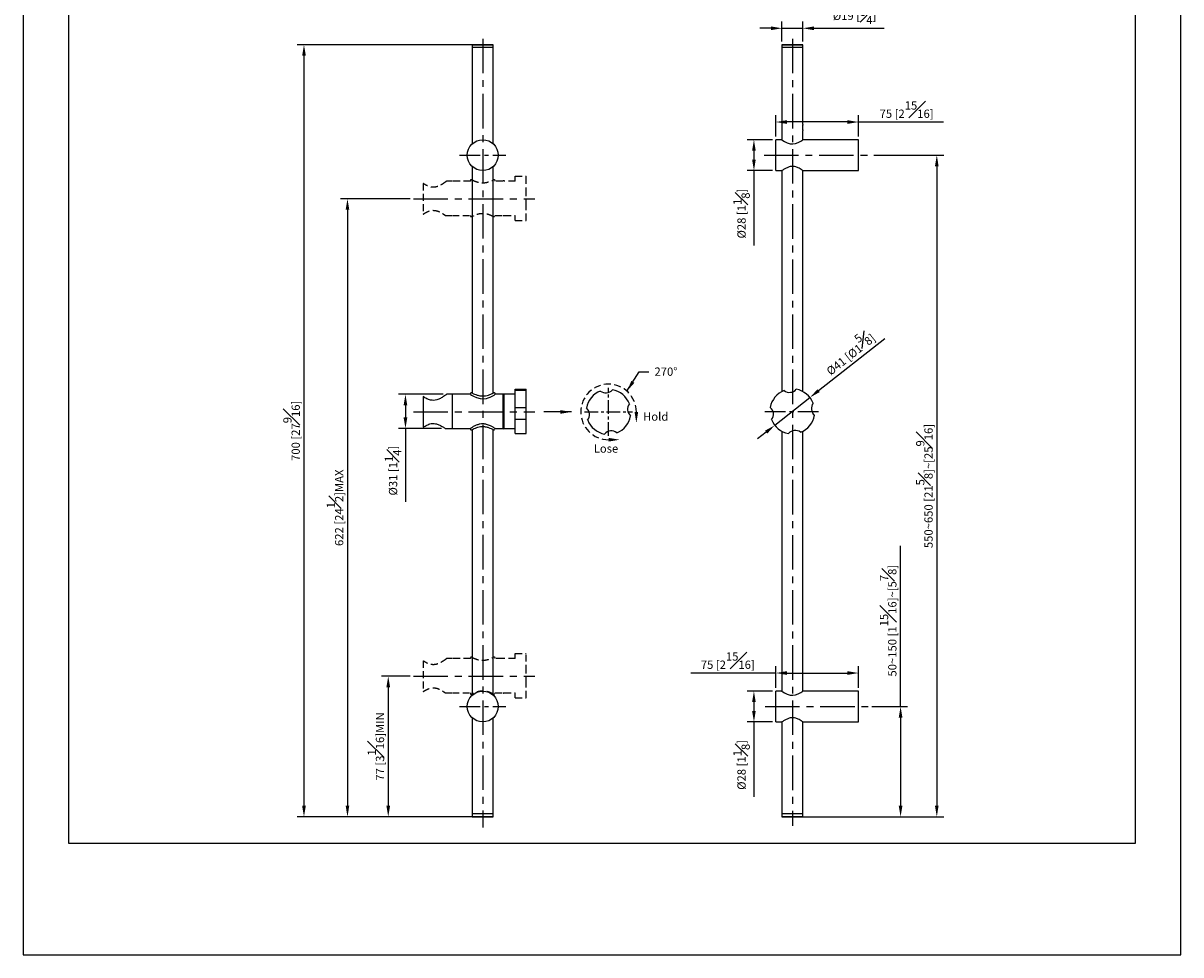
# Model space of a CAD drawing. Units: millimetres. Extents: x -897 to 210, y -29 to 864.
# Drawn here: x 0 to 210, y 0 to 169 of the extents above; entities that cross this region are included whole.
import ezdxf

# ---------------------------------------------------------------- set-up
doc = ezdxf.new("R2010")
doc.units = ezdxf.units.MM
doc.linetypes.add('CENTER', pattern=[2, 1.25, -0.25, 0.25, -0.25])
doc.linetypes.add('HIDDEN', pattern=[0.375, 0.25, -0.125])
for name, color, linetype in [('A1', 7, 'Continuous'), ('A2', 1, 'CENTER'), ('A3', 3, 'HIDDEN'), ('DIM', 6, 'Continuous')]:
    doc.layers.add(name, color=color, linetype=linetype)
doc.layers.add('圖紙邊界', color=255, linetype='Continuous', plot=False)
doc.styles.add('勝泰-1.5', font='simplex.shx', dxfattribs={"height": 1.5, "bigfont": 'chineset.shx'})
doc.dimstyles.new('比例1', dxfattribs={"dimtxt": 1.5, "dimasz": 2, "dimexe": 1.25, "dimexo": 0.625, "dimgap": 0.5, "dimtad": 1, "dimdec": 0, "dimdsep": 46, "dimtxsty": '勝泰-1.5', "dimcen": 2.5, "dimadec": 0, "dimazin": 0, "dimtfac": 1, "dimtdec": 0, "dimtmove": 0, "dimatfit": 3, "dimfxl": 0, "dimfrac": 1, "dimarcsym": 0})
doc.dimstyles.new('比例1／10', dxfattribs={"dimtxt": 1.5, "dimasz": 2, "dimexe": 1.25, "dimexo": 0.625, "dimgap": 0.5, "dimtad": 1, "dimdec": 0, "dimlfac": 10, "dimdsep": 46, "dimtxsty": '勝泰-1.5', "dimcen": 2.5, "dimadec": 0, "dimazin": 0, "dimtfac": 1, "dimtdec": 0, "dimtmove": 0, "dimatfit": 3, "dimfxl": 0, "dimfrac": 1, "dimarcsym": 0})
doc.dimstyles.new('比例1／5', dxfattribs={"dimtxt": 1.5, "dimasz": 2, "dimexe": 1.25, "dimexo": 0.625, "dimgap": 0.5, "dimtad": 1, "dimdec": 0, "dimlfac": 5, "dimdsep": 46, "dimtxsty": '勝泰-1.5', "dimcen": 2.5, "dimadec": 0, "dimazin": 0, "dimtfac": 1, "dimtdec": 0, "dimtmove": 0, "dimatfit": 3, "dimfxl": 0, "dimfrac": 1, "dimarcsym": 0})

# ---------------------------------------------------------------- blocks, each defined once
blk = doc.blocks.new('*D202')
at = {"layer": 'Defpoints', "color": 0}
for p in [(153.67, 145.04), (139.53, 25.04), (165.73, 25.04)]:
    blk.add_point(p, dxfattribs=at)
at = {"layer": 'DIM', "color": 0, "lineweight": -2}
for p, q in [((154.3, 145.04), (166.98, 145.04)), ((165.73, 143.04), (165.73, 27.04)), ((140.16, 25.04), (166.98, 25.04))]:
    blk.add_line(p, q, dxfattribs=at)
at = {"layer": 'DIM', "color": 0}
for points in [[(166.06, 143.04), (165.4, 143.04), (165.73, 145.04)], [(165.4, 27.04), (166.06, 27.04), (165.73, 25.04)]]:
    blk.add_solid(points, dxfattribs=at)
at = {"layer": 'DIM', "color": 0, "insert": (163.48, 85.04), "char_height": 1.5, "attachment_point": 5, "rotation": 90, "style": '勝泰-1.5'}
blk.add_mtext('{\\A0;550~650 [21{\\H1x;\\S5#8;}]~[25{\\H1x;\\S9#16;}]}', dxfattribs=at)
blk = doc.blocks.new('*D203')
at = {"layer": 'Defpoints', "color": 0}
for p in [(153.3, 45.04), (139.53, 25.04), (159.16, 25.04)]:
    blk.add_point(p, dxfattribs=at)
at = {"layer": 'DIM', "color": 0, "lineweight": -2}
for p, q in [((159.16, 45.04), (159.16, 74.18)), ((153.93, 45.04), (160.41, 45.04)), ((159.16, 43.04), (159.16, 27.04)), ((140.16, 25.04), (160.41, 25.04))]:
    blk.add_line(p, q, dxfattribs=at)
at = {"layer": 'DIM', "color": 0}
for points in [[(159.5, 43.04), (158.83, 43.04), (159.16, 45.04)], [(158.83, 27.04), (159.5, 27.04), (159.16, 25.04)]]:
    blk.add_solid(points, dxfattribs=at)
at = {"layer": 'DIM', "color": 0, "insert": (156.91, 60.61), "char_height": 1.5, "attachment_point": 5, "rotation": 90, "style": '勝泰-1.5'}
blk.add_mtext('{\\A0;50~150 [1{\\H1x;\\S15#16;}]~[5{\\H1x;\\S7#8;}]}', dxfattribs=at)
blk = doc.blocks.new('*D204')
at = {"layer": 'Defpoints', "color": 0}
for p in [(136.53, 147.84), (132.56, 142.24), (136.53, 142.24)]:
    blk.add_point(p, dxfattribs=at)
at = {"layer": 'DIM', "color": 0, "lineweight": -2}
for p, q in [((135.91, 147.84), (131.31, 147.84)), ((132.56, 145.84), (132.56, 144.24)), ((135.91, 142.24), (131.31, 142.24)), ((132.56, 142.24), (132.56, 128.66))]:
    blk.add_line(p, q, dxfattribs=at)
at = {"layer": 'DIM', "color": 0}
for points in [[(132.89, 145.84), (132.23, 145.84), (132.56, 147.84)], [(132.23, 144.24), (132.89, 144.24), (132.56, 142.24)]]:
    blk.add_solid(points, dxfattribs=at)
at = {"layer": 'DIM', "color": 0, "insert": (130.31, 134.45), "char_height": 1.5, "attachment_point": 5, "rotation": 90, "style": '勝泰-1.5'}
blk.add_mtext('{\\A1;Ø28 [1{\\H1x;\\S1#8;}]}', dxfattribs=at)
blk = doc.blocks.new('*D205')
at = {"layer": 'Defpoints', "color": 0}
for p in [(76.8, 101.67), (69.35, 95.47), (76.53, 95.47)]:
    blk.add_point(p, dxfattribs=at)
at = {"layer": 'DIM', "color": 0, "lineweight": -2}
for p, q in [((76.17, 101.67), (68.1, 101.67)), ((69.35, 99.67), (69.35, 97.47)), ((75.91, 95.47), (68.1, 95.47)), ((69.35, 95.47), (69.35, 82.19))]:
    blk.add_line(p, q, dxfattribs=at)
at = {"layer": 'DIM', "color": 0}
for points in [[(69.68, 99.67), (69.01, 99.67), (69.35, 101.67)], [(69.01, 97.47), (69.68, 97.47), (69.35, 95.47)]]:
    blk.add_solid(points, dxfattribs=at)
at = {"layer": 'DIM', "color": 0, "insert": (67.1, 87.83), "char_height": 1.5, "attachment_point": 5, "rotation": 90, "style": '勝泰-1.5'}
blk.add_mtext('{\\A1;Ø31 [1{\\H1x;\\S1#4;}]}', dxfattribs=at)
blk = doc.blocks.new('*D206')
at = {"layer": 'Defpoints', "color": 0}
for p in [(70.8, 137.13), (58.83, 25.05), (81.47, 25.05)]:
    blk.add_point(p, dxfattribs=at)
at = {"layer": 'DIM', "color": 0, "lineweight": -2}
for p, q in [((70.18, 137.13), (57.58, 137.13)), ((58.83, 135.13), (58.83, 27.05)), ((80.85, 25.05), (57.58, 25.05))]:
    blk.add_line(p, q, dxfattribs=at)
at = {"layer": 'DIM', "color": 0}
for points in [[(59.16, 135.13), (58.5, 135.13), (58.83, 137.13)], [(58.5, 27.05), (59.16, 27.05), (58.83, 25.05)]]:
    blk.add_solid(points, dxfattribs=at)
at = {"layer": 'DIM', "color": 0, "insert": (56.58, 81.09), "char_height": 1.5, "attachment_point": 5, "rotation": 90, "style": '勝泰-1.5'}
blk.add_mtext('{\\A0;622 [24{\\H1x;\\S1#2;}]MAX}', dxfattribs=at)
blk = doc.blocks.new('*D207')
at = {"layer": 'Defpoints', "color": 0}
for p in [(70.8, 50.53), (66.23, 25.05), (81.47, 25.05)]:
    blk.add_point(p, dxfattribs=at)
at = {"layer": 'DIM', "color": 0, "lineweight": -2}
for p, q in [((70.18, 50.53), (64.98, 50.53)), ((66.23, 48.53), (66.23, 27.05)), ((80.85, 25.05), (64.98, 25.05))]:
    blk.add_line(p, q, dxfattribs=at)
at = {"layer": 'DIM', "color": 0}
for points in [[(66.56, 48.53), (65.89, 48.53), (66.23, 50.53)], [(65.89, 27.05), (66.56, 27.05), (66.23, 25.05)]]:
    blk.add_solid(points, dxfattribs=at)
at = {"layer": 'DIM', "color": 0, "insert": (63.98, 37.79), "char_height": 1.5, "attachment_point": 5, "rotation": 90, "style": '勝泰-1.5'}
blk.add_mtext('{\\A0;77 [3{\\H1x;\\S1#16;}]MIN}', dxfattribs=at)
blk = doc.blocks.new('*D212')
at = {"layer": 'Defpoints', "color": 0}
for p in [(83.37, 165.07), (50.94, 25.04), (83.37, 25.04)]:
    blk.add_point(p, dxfattribs=at)
at = {"layer": 'DIM', "color": 0, "lineweight": -2}
for p, q in [((82.74, 165.07), (49.69, 165.07)), ((50.94, 163.07), (50.94, 27.04)), ((82.74, 25.04), (49.69, 25.04))]:
    blk.add_line(p, q, dxfattribs=at)
at = {"layer": 'DIM', "color": 0}
for points in [[(51.28, 163.07), (50.61, 163.07), (50.94, 165.07)], [(50.61, 27.04), (51.28, 27.04), (50.94, 25.04)]]:
    blk.add_solid(points, dxfattribs=at)
at = {"layer": 'DIM', "color": 0, "insert": (48.69, 95.05), "char_height": 1.5, "attachment_point": 5, "rotation": 90, "style": '勝泰-1.5'}
blk.add_mtext('700 [27{\\H1.000000x;\\S9#16;}]', dxfattribs=at)
blk = doc.blocks.new('*D213')
at = {"layer": 'Defpoints', "color": 0}
for p in [(141.43, 168.06), (137.64, 165.05), (141.43, 165.05)]:
    blk.add_point(p, dxfattribs=at)
at = {"layer": 'DIM', "color": 0, "lineweight": -2}
for p, q in [((135.64, 168.06), (133.64, 168.06)), ((137.64, 165.68), (137.64, 169.31)), ((137.64, 168.06), (141.43, 168.06)), ((141.43, 165.68), (141.43, 169.31)), ((143.43, 168.06), (156.21, 168.06))]:
    blk.add_line(p, q, dxfattribs=at)
at = {"layer": 'DIM', "color": 0}
for points in [[(135.64, 167.72), (135.64, 168.39), (137.64, 168.06)], [(143.43, 168.39), (143.43, 167.72), (141.43, 168.06)]]:
    blk.add_solid(points, dxfattribs=at)
at = {"layer": 'DIM', "color": 0, "insert": (150.82, 170.31), "char_height": 1.5, "attachment_point": 5, "style": '勝泰-1.5'}
blk.add_mtext('{\\A1;Ø19 [{\\H1x;\\S3#4;}]}', dxfattribs=at)
blk = doc.blocks.new('*D214')
at = {"layer": 'Defpoints', "color": 0}
for p in [(136.53, 151.06), (136.53, 147.84), (151.53, 147.84)]:
    blk.add_point(p, dxfattribs=at)
at = {"layer": 'DIM', "color": 0, "lineweight": -2}
for p, q in [((136.53, 148.46), (136.53, 152.31)), ((151.53, 148.46), (151.53, 152.31)), ((149.53, 151.06), (138.53, 151.06)), ((151.53, 151.06), (166.96, 151.06))]:
    blk.add_line(p, q, dxfattribs=at)
at = {"layer": 'DIM', "color": 0}
for points in [[(138.53, 151.39), (138.53, 150.72), (136.53, 151.06)], [(149.53, 150.72), (149.53, 151.39), (151.53, 151.06)]]:
    blk.add_solid(points, dxfattribs=at)
at = {"layer": 'DIM', "color": 0, "insert": (160.25, 153.31), "char_height": 1.5, "attachment_point": 5, "style": '勝泰-1.5'}
blk.add_mtext('75 [2{\\H1.000000x;\\S15#16;}]', dxfattribs=at)
blk = doc.blocks.new('*D220')
at = {"layer": 'Defpoints', "color": 0}
for p in [(142.73, 101.1), (136.34, 96.05)]:
    blk.add_point(p, dxfattribs=at)
at = {"layer": 'DIM', "color": 0, "lineweight": -2}
for p, q in [((144.29, 102.34), (156.28, 111.82)), ((136.34, 96.05), (142.73, 101.1)), ((134.77, 94.81), (133.2, 93.57))]:
    blk.add_line(p, q, dxfattribs=at)
at = {"layer": 'DIM', "color": 0}
for points in [[(144.09, 102.6), (144.5, 102.08), (142.73, 101.1)], [(134.98, 94.55), (134.57, 95.07), (136.34, 96.05)]]:
    blk.add_solid(points, dxfattribs=at)
at = {"layer": 'DIM', "color": 0, "insert": (149.68, 109.46), "char_height": 1.5, "attachment_point": 5, "rotation": 38.336, "style": '勝泰-1.5'}
blk.add_mtext('%%c41 [%%c1{\\H1.000000x;\\S5#8;}]', dxfattribs=at)
blk = doc.blocks.new('*D221')
at = {"layer": 'Defpoints', "color": 0}
for p in [(151.53, 51.12), (136.53, 47.84), (151.53, 47.84)]:
    blk.add_point(p, dxfattribs=at)
at = {"layer": 'DIM', "color": 0, "lineweight": -2}
for p, q in [((136.53, 51.12), (121.1, 51.12)), ((136.53, 48.46), (136.53, 52.37)), ((138.53, 51.12), (149.53, 51.12)), ((151.53, 48.46), (151.53, 52.37))]:
    blk.add_line(p, q, dxfattribs=at)
at = {"layer": 'DIM', "color": 0}
for points in [[(138.53, 51.45), (138.53, 50.78), (136.53, 51.12)], [(149.53, 50.78), (149.53, 51.45), (151.53, 51.12)]]:
    blk.add_solid(points, dxfattribs=at)
at = {"layer": 'DIM', "color": 0, "insert": (127.82, 53.37), "char_height": 1.5, "attachment_point": 5, "style": '勝泰-1.5'}
blk.add_mtext('75 [2{\\H1.000000x;\\S15#16;}]', dxfattribs=at)
blk = doc.blocks.new('*D222')
at = {"layer": 'Defpoints', "color": 0}
for p in [(136.53, 47.84), (132.56, 42.24), (136.53, 42.24)]:
    blk.add_point(p, dxfattribs=at)
at = {"layer": 'DIM', "color": 0, "lineweight": -2}
for p, q in [((135.91, 47.84), (131.31, 47.84)), ((132.56, 45.84), (132.56, 44.24)), ((135.91, 42.24), (131.31, 42.24)), ((132.56, 42.24), (132.56, 28.66))]:
    blk.add_line(p, q, dxfattribs=at)
at = {"layer": 'DIM', "color": 0}
for points in [[(132.89, 45.84), (132.23, 45.84), (132.56, 47.84)], [(132.23, 44.24), (132.89, 44.24), (132.56, 42.24)]]:
    blk.add_solid(points, dxfattribs=at)
at = {"layer": 'DIM', "color": 0, "insert": (130.31, 34.45), "char_height": 1.5, "attachment_point": 5, "rotation": 90, "style": '勝泰-1.5'}
blk.add_mtext('{\\A1;Ø28 [1{\\H1x;\\S1#8;}]}', dxfattribs=at)

msp = doc.modelspace()

# ---------------------------------------------------------------- linework, layer by layer
at = {"layer": 'A1', "color": 0, "linetype": 'Continuous', "lineweight": 25}
for p, q in [((81.47, 165.05), (81.47, 164.55)), ((81.47, 165.05), (83.19, 165.05)), ((81.47, 164.55), (81.47, 147.09)), ((85.27, 164.55), (81.47, 164.55)), ((83.19, 165.05), (85.26, 165.05)), ((85.26, 164.55), (85.26, 165.05)), ((85.27, 147.09), (85.27, 164.55)), ((137.63, 164.55), (137.63, 147.84)), ((141.43, 164.55), (137.63, 164.55)), ((137.64, 165.05), (137.64, 164.55)), ((137.64, 165.05), (141.43, 165.05)), ((141.43, 164.55), (141.43, 165.05)), ((141.43, 150.6), (141.43, 164.55)), ((141.43, 147.82), (141.43, 149.51)), ((137.63, 147.84), (136.53, 147.84)), ((136.53, 145.04), (136.53, 147.84)), ((151.53, 147.84), (141.45, 147.84)), ((151.53, 145.04), (151.53, 147.84)), ((136.53, 142.24), (136.53, 145.04)), ((151.53, 142.24), (151.53, 145.04)), ((81.47, 142.98), (81.47, 101.9)), ((85.27, 101.91), (85.27, 142.98)), ((136.53, 142.24), (137.63, 142.24)), ((137.63, 142.24), (137.63, 102.17)), ((141.43, 102.17), (141.43, 142.25)), ((141.45, 142.24), (149.53, 142.24)), ((150.53, 142.24), (151.53, 142.24)), ((72.57, 101.25), (72.57, 95.7)), ((77.87, 101.67), (76.8, 101.67)), ((81.12, 101.67), (77.87, 101.67)), ((77.87, 95.47), (77.87, 101.67)), ((77.87, 98.57), (77.87, 101.67)), ((81.12, 101.81), (81.12, 101.67)), ((81.46, 101.91), (81.22, 101.91)), ((85.52, 101.91), (85.3, 101.91)), ((85.62, 101.67), (85.62, 101.81)), ((87.07, 101.67), (85.62, 101.67)), ((87.07, 95.46), (87.07, 101.69)), ((87.27, 95.46), (87.27, 101.69)), ((89.27, 101.67), (87.27, 101.67)), ((89.27, 102.58), (91.27, 102.58)), ((89.27, 102.36), (89.27, 102.58)), ((91.27, 102.36), (89.27, 102.36)), ((89.27, 99.29), (89.27, 102.36)), ((91.27, 102.36), (91.27, 102.58)), ((91.27, 99.29), (91.27, 102.36)), ((89.27, 99.29), (91.27, 99.29)), ((89.27, 97.08), (89.27, 99.29)), ((91.27, 97.08), (91.27, 99.29)), ((77.87, 95.47), (77.87, 98.57)), ((91.27, 97.08), (89.27, 97.08)), ((89.27, 94.57), (89.27, 97.08)), ((91.27, 94.57), (91.27, 97.08)), ((76.53, 95.47), (77.87, 95.47)), ((77.87, 95.47), (81.12, 95.47)), ((81.12, 95.47), (81.12, 95.33)), ((81.22, 95.23), (81.46, 95.23)), ((81.47, 95.25), (81.47, 47.09)), ((85.27, 47.09), (85.27, 95.25)), ((85.3, 95.23), (85.52, 95.23)), ((85.58, 95.26), (85.59, 95.27)), ((85.62, 95.33), (85.62, 95.47)), ((85.62, 95.47), (87.07, 95.47)), ((87.27, 95.47), (89.27, 95.47)), ((89.27, 94.57), (91.27, 94.57)), ((137.63, 94.97), (137.63, 47.82)), ((141.43, 47.82), (141.43, 94.97)), ((137.63, 47.84), (136.53, 47.84)), ((136.53, 45.04), (136.53, 47.84)), ((151.53, 47.84), (141.45, 47.84)), ((151.53, 45.04), (151.53, 47.84)), ((136.53, 42.24), (136.53, 45.04)), ((151.53, 42.24), (151.53, 45.04)), ((81.47, 42.98), (81.47, 25.55)), ((85.27, 25.55), (85.27, 42.98)), ((136.53, 42.24), (137.63, 42.24)), ((137.63, 42.25), (137.63, 25.55)), ((141.43, 25.55), (141.43, 42.25)), ((141.45, 42.24), (149.53, 42.24)), ((150.53, 42.24), (151.53, 42.24)), ((81.47, 25.55), (81.47, 25.05)), ((85.27, 25.55), (81.47, 25.55)), ((85.26, 25.05), (85.26, 25.55)), ((141.43, 25.55), (137.63, 25.55)), ((137.64, 25.55), (137.64, 25.05)), ((141.43, 25.05), (141.43, 25.55)), ((85.26, 25.05), (81.47, 25.05)), ((141.21, 25.05), (137.64, 25.05)), ((141.43, 25.05), (141.21, 25.05))]:
    msp.add_line(p, q, dxfattribs=at)
at = {"layer": 'A1', "color": 0, "linetype": 'Continuous', "lineweight": 25, "flags": 128}
for points in [[(137.63, 147.82), (137.64, 147.82), (137.8, 147.71), (138.1, 147.53), (138.59, 147.28), (139.11, 147.12), (139.59, 147.07), (140.07, 147.14), (140.61, 147.34), (141.05, 147.58), (141.24, 147.69), (141.38, 147.78), (141.45, 147.84), (141.45, 147.84)], [(81.14, 101.66), (81.14, 101.66), (81.33, 101.54), (81.69, 101.33), (82.26, 101.06), (82.89, 100.89), (83.48, 100.84), (84.05, 100.93), (84.38, 101.03), (84.69, 101.16), (85.2, 101.42), (85.41, 101.54), (85.55, 101.63), (85.62, 101.67), (85.62, 101.67)], [(137.63, 47.82), (137.64, 47.82), (137.8, 47.71), (138.1, 47.53), (138.59, 47.28), (139.11, 47.12), (139.59, 47.07), (140.07, 47.14), (140.61, 47.34), (141.05, 47.58), (141.24, 47.69), (141.38, 47.78), (141.45, 47.84), (141.45, 47.84)]]:
    msp.add_lwpolyline(points, dxfattribs=at)
at = {"layer": 'A1', "color": 0, "linetype": 'Continuous', "lineweight": 25}
for centre in [(83.37, 145.04), (83.37, 45.04)]:
    msp.add_circle(centre, 2.8, dxfattribs=at)
for centre, radius, start, end in [((83.37, 65.07), 100, 88.9142, 91.0858), ((139.53, 65.07), 100, 88.9142, 91.0858), ((81.22, 101.81), 0.1, 89.5489, 180.2819), ((87.17, 101.56), 0.16, 51.3513, 128.6487), ((106.19, 98.47), 4.07, 111.5249, 169.9173), ((105.68, 103.52), 1.6, 231.871, 319.5713), ((106.19, 98.47), 4.07, 21.5249, 79.9173), ((139.53, 98.57), 4.07, 111.5249, 169.9173), ((139.03, 103.62), 1.6, 231.871, 319.5713), ((139.53, 98.57), 4.07, 21.5249, 79.9173), ((101.14, 97.97), 1.6, 321.871, 49.5713), ((111.23, 98.98), 1.6, 141.871, 229.5713), ((134.49, 98.07), 1.6, 321.871, 49.5713), ((144.58, 99.08), 1.6, 141.871, 229.5713), ((106.19, 98.47), 4.07, 201.5249, 259.9173), ((106.19, 98.47), 4.07, 291.5249, 349.9173), ((139.53, 98.57), 4.07, 201.5249, 259.9173), ((139.53, 98.57), 4.07, 291.5249, 349.9173), ((81.22, 95.33), 0.1, 179.7301, 270.4473), ((87.17, 95.58), 0.16, 231.3513, 308.6487), ((106.69, 93.43), 1.6, 51.871, 139.5713), ((140.04, 93.53), 1.6, 51.871, 139.5713), ((83.37, 125.04), 100, 268.9142, 271.0858), ((139.53, 125.04), 100, 268.9142, 271.0858)]:
    msp.add_arc(centre, radius, start, end, dxfattribs=at)
for points, knots in [([(141.43, 150.6), (141.43, 150.6), (141.43, 150.59), (141.4, 150.5), (141.38, 150.36), (141.35, 150.19), (141.35, 150), (141.36, 149.82), (141.39, 149.67), (141.42, 149.56), (141.43, 149.5), (141.43, 149.51), (141.43, 149.51)], [0, 0, 0, 0, 0.104387, 0.208677, 0.315506, 0.424504, 0.530612, 0.63321, 0.737169, 0.845146, 0.953712, 1, 1, 1, 1]), ([(141.45, 142.24), (141.44, 142.25), (141.4, 142.27), (141.14, 142.44), (140.82, 142.63), (140.47, 142.8), (140.11, 142.93), (139.66, 143.02), (139.15, 142.98), (138.63, 142.82), (138.23, 142.62), (137.94, 142.45), (137.74, 142.32), (137.61, 142.24), (137.63, 142.25), (137.63, 142.25)], [0, 0, 0, 0, 0.091744, 0.183166, 0.282653, 0.340022, 0.399159, 0.48007, 0.561288, 0.638125, 0.753467, 0.810963, 0.870294, 0.960772, 1, 1, 1, 1]), ([(149.53, 142.24), (149.54, 142.24), (149.55, 142.24), (149.63, 142.25), (149.76, 142.27), (149.92, 142.28), (150.09, 142.28), (150.25, 142.27), (150.39, 142.26), (150.49, 142.24), (150.53, 142.24), (150.53, 142.24), (150.53, 142.24)], [0, 0, 0, 0, 0.106218, 0.212398, 0.31961, 0.427572, 0.534388, 0.639945, 0.746094, 0.853751, 0.961506, 1, 1, 1, 1]), ([(76.8, 101.66), (76.8, 101.66), (76.81, 101.66), (76.62, 101.52), (76.26, 101.27), (75.82, 100.99), (75.38, 100.78), (74.98, 100.63), (74.46, 100.54), (73.95, 100.6), (73.55, 100.72), (73.21, 100.87), (72.87, 101.06), (72.67, 101.19), (72.57, 101.25)], [0, 0, 0, 0, 0.062601, 0.165481, 0.27735, 0.411269, 0.474592, 0.539455, 0.633136, 0.727108, 0.786283, 0.847124, 0.922541, 1, 1, 1, 1]), ([(81.46, 101.9), (81.45, 101.91), (81.42, 101.92), (81.57, 101.85), (81.87, 101.7), (82.26, 101.55), (82.66, 101.44), (83.08, 101.37), (83.6, 101.36), (84.18, 101.46), (84.68, 101.62), (85.01, 101.77), (85.2, 101.86), (85.28, 101.91), (85.29, 101.91), (85.3, 101.91)], [0, 0, 0, 0, 0.028364, 0.12246, 0.219111, 0.325896, 0.381694, 0.439453, 0.541339, 0.631951, 0.728612, 0.83843, 0.893452, 0.950444, 1, 1, 1, 1]), ([(85.62, 101.81), (85.62, 101.81), (85.62, 101.82), (85.61, 101.84), (85.6, 101.87), (85.58, 101.89), (85.58, 101.89)], [0, 0, 0, 0, 0.002066, 0.358229, 0.730195, 1, 1, 1, 1]), ([(72.57, 95.7), (72.64, 95.74), (72.79, 95.84), (73.07, 96), (73.4, 96.16), (73.8, 96.31), (74.29, 96.4), (74.87, 96.36), (75.35, 96.19), (75.73, 96), (76.01, 95.84), (76.25, 95.68), (76.45, 95.55), (76.56, 95.46), (76.54, 95.48), (76.53, 95.49)], [0, 0, 0, 0, 0.0704136, 0.1429286, 0.2133181, 0.2860174, 0.3768926, 0.4680944, 0.5774005, 0.6482283, 0.7210911, 0.7922043, 0.8658025, 0.9734586, 1, 1, 1, 1]), ([(85.62, 95.47), (85.6, 95.49), (85.56, 95.51), (85.24, 95.71), (84.85, 95.92), (84.44, 96.1), (84.01, 96.24), (83.47, 96.33), (82.86, 96.28), (82.28, 96.1), (81.84, 95.9), (81.52, 95.73), (81.28, 95.58), (81.12, 95.48), (81.14, 95.49), (81.14, 95.49)], [0, 0, 0, 0, 0.093201, 0.186093, 0.286799, 0.343888, 0.402784, 0.486193, 0.569826, 0.650693, 0.747602, 0.804746, 0.863666, 0.956336, 1, 1, 1, 1]), ([(85.3, 95.23), (85.28, 95.24), (85.24, 95.26), (84.95, 95.41), (84.59, 95.55), (84.22, 95.67), (83.81, 95.76), (83.27, 95.8), (82.68, 95.72), (82.17, 95.57), (81.81, 95.42), (81.6, 95.32), (81.46, 95.25), (81.46, 95.25), (81.46, 95.24)], [0, 0, 0, 0, 0.098012, 0.195781, 0.299875, 0.355675, 0.41329, 0.51909, 0.610914, 0.704942, 0.812098, 0.867814, 0.925454, 1, 1, 1, 1]), ([(141.45, 42.24), (141.44, 42.25), (141.4, 42.27), (141.14, 42.44), (140.82, 42.63), (140.47, 42.8), (140.11, 42.93), (139.66, 43.02), (139.15, 42.98), (138.63, 42.82), (138.23, 42.62), (137.94, 42.45), (137.74, 42.32), (137.61, 42.24), (137.63, 42.25), (137.63, 42.25)], [0, 0, 0, 0, 0.091744, 0.183166, 0.282653, 0.340023, 0.399159, 0.480071, 0.561288, 0.638125, 0.753467, 0.810963, 0.870294, 0.960772, 1, 1, 1, 1]), ([(149.53, 42.24), (149.54, 42.24), (149.55, 42.24), (149.63, 42.25), (149.76, 42.27), (149.92, 42.28), (150.09, 42.28), (150.25, 42.27), (150.39, 42.26), (150.49, 42.24), (150.53, 42.24), (150.53, 42.24), (150.53, 42.24)], [0, 0, 0, 0, 0.106218, 0.212398, 0.31961, 0.427572, 0.534388, 0.639945, 0.746094, 0.853751, 0.961506, 1, 1, 1, 1])]:
    msp.add_open_spline(points, degree=3, knots=knots, dxfattribs=at)
at = {"layer": 'A2', "ltscale": 5}
for p, q in [((83.37, 166.16), (83.37, 23.11)), ((139.53, 166.14), (139.53, 23.42)), ((134.39, 145.04), (153.67, 145.04)), ((70.8, 137.13), (92.84, 137.13)), ((70.8, 98.47), (92.84, 98.47)), ((70.8, 50.53), (92.84, 50.53)), ((134.6, 45.04), (153.3, 45.04))]:
    msp.add_line(p, q, dxfattribs=at)
at = {"layer": 'A2', "ltscale": 3}
for p, q in [((79.18, 145.04), (87.55, 145.04)), ((134.53, 98.57), (144.53, 98.57)), ((79.18, 45.04), (87.55, 45.04))]:
    msp.add_line(p, q, dxfattribs=at)
at = {"layer": 'A2', "ltscale": 2}
for p, q in [((106.19, 94.12), (106.19, 102.83)), ((101.82, 98.47), (110.56, 98.47))]:
    msp.add_line(p, q, dxfattribs=at)
at = {"layer": 'A3', "color": 3, "lineweight": 25, "ltscale": 5}
for p, q in [((89.27, 141.24), (91.27, 141.24)), ((89.27, 141.02), (89.27, 141.24)), ((89.27, 140.33), (89.27, 141.02)), ((91.27, 141.02), (91.27, 141.24)), ((91.27, 137.94), (91.27, 141.02)), ((72.57, 139.91), (72.57, 134.35)), ((77.87, 140.33), (76.8, 140.33)), ((81.12, 140.33), (77.87, 140.33)), ((81.12, 140.47), (81.12, 140.33)), ((81.46, 140.57), (81.22, 140.57)), ((85.52, 140.57), (85.3, 140.57)), ((85.62, 140.33), (85.62, 140.47)), ((87.07, 140.33), (85.62, 140.33)), ((87.07, 140.33), (87.07, 140.35)), ((87.27, 140.33), (87.27, 140.35)), ((89.27, 140.33), (87.27, 140.33)), ((91.27, 135.74), (91.27, 137.94)), ((91.27, 133.22), (91.27, 135.74)), ((76.53, 134.13), (77.87, 134.13)), ((77.87, 134.13), (81.12, 134.13)), ((81.12, 134.13), (81.12, 133.99)), ((81.22, 133.89), (81.46, 133.89)), ((85.3, 133.89), (85.52, 133.89)), ((85.58, 133.92), (85.59, 133.93)), ((85.62, 133.99), (85.62, 134.13)), ((85.62, 134.13), (87.07, 134.13)), ((87.07, 134.12), (87.07, 134.13)), ((87.27, 134.13), (89.27, 134.13)), ((87.27, 134.12), (87.27, 134.13)), ((89.27, 133.22), (89.27, 134.13)), ((89.27, 133.22), (91.27, 133.22)), ((89.27, 54.64), (91.27, 54.64)), ((89.27, 54.42), (89.27, 54.64)), ((72.57, 53.31), (72.57, 47.75)), ((77.87, 53.73), (76.8, 53.73)), ((81.12, 53.73), (77.87, 53.73)), ((81.12, 53.87), (81.12, 53.73)), ((81.46, 53.97), (81.22, 53.97)), ((85.52, 53.97), (85.3, 53.97)), ((85.62, 53.73), (85.62, 53.87)), ((87.07, 53.73), (85.62, 53.73)), ((87.07, 53.73), (87.07, 53.75)), ((87.27, 53.73), (87.27, 53.75)), ((89.27, 53.73), (87.27, 53.73)), ((89.27, 53.73), (89.27, 54.42)), ((91.27, 51.34), (91.27, 54.42)), ((91.27, 49.14), (91.27, 51.34)), ((91.27, 46.63), (91.27, 49.14)), ((76.53, 47.53), (77.87, 47.53)), ((77.87, 47.53), (81.12, 47.53)), ((81.12, 47.53), (81.12, 47.39)), ((81.22, 47.29), (81.46, 47.29)), ((85.3, 47.29), (85.52, 47.29)), ((85.58, 47.32), (85.59, 47.33)), ((85.62, 47.39), (85.62, 47.53)), ((85.62, 47.53), (87.07, 47.53)), ((87.07, 47.52), (87.07, 47.53)), ((87.27, 47.53), (89.27, 47.53)), ((87.27, 47.52), (87.27, 47.53)), ((89.27, 46.63), (89.27, 47.53)), ((89.27, 46.63), (91.27, 46.63))]:
    msp.add_line(p, q, dxfattribs=at)
at = {"layer": 'A3', "color": 3, "lineweight": 25, "ltscale": 5, "flags": 128}
for points in [[(81.14, 140.32), (81.14, 140.31)], [(85.62, 140.33), (85.62, 140.33)], [(81.14, 53.72), (81.14, 53.71)], [(85.62, 53.73), (85.62, 53.73)]]:
    msp.add_lwpolyline(points, dxfattribs=at)
at = {"layer": 'A3', "color": 3, "lineweight": 25, "ltscale": 5}
for centre, radius, start, end in [((81.22, 140.47), 0.1, 89.5489, 180.2819), ((87.17, 140.22), 0.16, 51.3513, 128.6487), ((81.22, 133.99), 0.1, 179.7301, 270.4473), ((87.17, 134.24), 0.16, 231.3513, 308.6487), ((81.22, 53.87), 0.1, 89.5489, 180.2819), ((87.17, 53.62), 0.16, 51.3513, 128.6487), ((81.22, 47.39), 0.1, 179.7301, 270.4473), ((87.17, 47.64), 0.16, 231.3513, 308.6487)]:
    msp.add_arc(centre, radius, start, end, dxfattribs=at)
at = {"layer": 'A3', "ltscale": 5}
msp.add_arc((106.19, 98.47), 5.04, 0, 270, dxfattribs=at)
at = {"layer": 'A3', "color": 3, "lineweight": 25, "ltscale": 5}
for points, knots in [([(76.8, 140.31), (76.8, 140.32), (76.81, 140.32), (76.62, 140.18), (76.26, 139.93), (75.82, 139.65), (75.38, 139.44), (74.98, 139.29), (74.46, 139.2), (73.95, 139.26), (73.55, 139.38), (73.21, 139.53), (72.87, 139.72), (72.67, 139.84), (72.57, 139.91)], [0, 0, 0, 0, 0.062601, 0.165481, 0.27735, 0.411269, 0.474592, 0.539455, 0.633136, 0.727108, 0.786283, 0.847124, 0.922541, 1, 1, 1, 1]), ([(81.46, 140.56), (81.45, 140.56), (81.42, 140.58), (81.57, 140.5), (81.86, 140.36), (82.26, 140.21), (82.66, 140.1), (83.08, 140.03), (83.6, 140.02), (84.18, 140.12), (84.68, 140.28), (85.01, 140.43), (85.2, 140.52), (85.28, 140.56), (85.29, 140.57), (85.3, 140.57)], [0, 0, 0, 0, 0.028364, 0.12246, 0.219111, 0.325896, 0.381694, 0.439453, 0.541339, 0.631951, 0.728612, 0.83843, 0.893452, 0.950444, 1, 1, 1, 1]), ([(85.62, 140.47), (85.62, 140.47), (85.62, 140.48), (85.61, 140.5), (85.6, 140.53), (85.58, 140.55), (85.57, 140.55)], [0, 0, 0, 0, 0.002066, 0.358229, 0.730195, 1, 1, 1, 1]), ([(72.57, 134.35), (72.64, 134.4), (72.79, 134.5), (73.07, 134.66), (73.4, 134.82), (73.8, 134.97), (74.29, 135.06), (74.87, 135.01), (75.35, 134.85), (75.73, 134.66), (76.01, 134.49), (76.25, 134.34), (76.45, 134.21), (76.56, 134.12), (76.54, 134.14), (76.53, 134.14)], [0, 0, 0, 0, 0.0704136, 0.1429286, 0.2133181, 0.2860174, 0.3768926, 0.4680944, 0.5774005, 0.6482283, 0.7210911, 0.7922043, 0.8658025, 0.9734586, 1, 1, 1, 1]), ([(85.3, 133.89), (85.28, 133.9), (85.24, 133.92), (84.95, 134.06), (84.59, 134.21), (84.22, 134.33), (83.81, 134.42), (83.27, 134.45), (82.68, 134.38), (82.17, 134.22), (81.81, 134.07), (81.6, 133.97), (81.46, 133.91), (81.46, 133.9), (81.46, 133.9)], [0, 0, 0, 0, 0.098012, 0.195781, 0.299875, 0.355675, 0.41329, 0.51909, 0.610914, 0.704942, 0.812098, 0.867814, 0.925454, 1, 1, 1, 1]), ([(76.8, 53.71), (76.8, 53.72), (76.81, 53.72), (76.62, 53.58), (76.26, 53.33), (75.82, 53.05), (75.38, 52.84), (74.98, 52.69), (74.46, 52.6), (73.95, 52.66), (73.55, 52.78), (73.21, 52.93), (72.87, 53.12), (72.67, 53.25), (72.57, 53.31)], [0, 0, 0, 0, 0.062601, 0.165481, 0.27735, 0.411269, 0.474592, 0.539455, 0.633136, 0.727108, 0.786283, 0.847124, 0.922541, 1, 1, 1, 1]), ([(81.46, 53.96), (81.45, 53.96), (81.42, 53.98), (81.57, 53.9), (81.87, 53.76), (82.26, 53.61), (82.66, 53.5), (83.08, 53.43), (83.6, 53.42), (84.18, 53.52), (84.68, 53.68), (85.01, 53.83), (85.2, 53.92), (85.28, 53.96), (85.29, 53.97), (85.3, 53.97)], [0, 0, 0, 0, 0.028364, 0.12246, 0.219111, 0.325896, 0.381694, 0.439453, 0.541339, 0.631951, 0.728612, 0.83843, 0.893452, 0.950444, 1, 1, 1, 1]), ([(85.62, 53.87), (85.62, 53.87), (85.62, 53.88), (85.61, 53.9), (85.6, 53.93), (85.58, 53.95), (85.58, 53.95)], [0, 0, 0, 0, 0.002066, 0.358229, 0.730195, 1, 1, 1, 1]), ([(72.57, 47.75), (72.64, 47.8), (72.79, 47.9), (73.07, 48.06), (73.4, 48.22), (73.8, 48.37), (74.29, 48.46), (74.87, 48.41), (75.35, 48.25), (75.73, 48.06), (76.01, 47.89), (76.25, 47.74), (76.45, 47.61), (76.56, 47.52), (76.54, 47.54), (76.53, 47.54)], [0, 0, 0, 0, 0.0704136, 0.1429286, 0.2133181, 0.2860174, 0.3768926, 0.4680944, 0.5774005, 0.6482283, 0.7210911, 0.7922043, 0.8658025, 0.9734586, 1, 1, 1, 1]), ([(85.3, 47.29), (85.28, 47.3), (85.24, 47.32), (84.95, 47.46), (84.59, 47.61), (84.22, 47.73), (83.81, 47.82), (83.27, 47.85), (82.68, 47.78), (82.17, 47.63), (81.81, 47.47), (81.6, 47.37), (81.46, 47.31), (81.46, 47.3), (81.46, 47.3)], [0, 0, 0, 0, 0.098012, 0.195781, 0.299875, 0.355675, 0.41329, 0.51909, 0.610914, 0.704942, 0.812098, 0.867814, 0.925454, 1, 1, 1, 1])]:
    msp.add_open_spline(points, degree=3, knots=knots, dxfattribs=at)
at = {"layer": 'A3'}
for points in [[(110.9, 98.47), (111.56, 98.47), (111.23, 96.47)], [(106.19, 93.1), (106.19, 93.77), (108.19, 93.43)]]:
    msp.add_solid(points, dxfattribs=at)
at = {"layer": '圖紙邊界', "ltscale": 10}
for points in [[(0, 0), (210, 0), (210, 297), (0, 297)], [(8.23, 213.75), (8.23, 20.25), (201.77, 20.25), (201.77, 213.75)]]:
    msp.add_lwpolyline(points, close=True, dxfattribs=at)

# ---------------------------------------------------------------- texts
at = {"layer": 'DIM', "char_height": 1.5, "attachment_point": 1, "style": '勝泰-1.5'}
for s, insert in [('{270°}', (114.52, 106.53)), ('{Hold}', (112.45, 98.38)), ('{Lose}', (103.5, 92.58))]:
    msp.add_mtext(s, dxfattribs=dict(at, insert=insert))

# ---------------------------------------------------------------- dimensions: what is measured, and where the dimension line sits
at = {"layer": 'DIM'}
dim = msp.add_linear_dim(base=(141.43, 168.06), p1=(137.64, 165.05), p2=(141.43, 165.05), text='{\\A1;Ø19 [{\\H1x;\\S3#4;}]}', dimstyle='比例1／5', override={"dimtolj": 0}, dxfattribs=at)
dim.commit()
dim.dimension.update_dxf_attribs({"geometry": '*D213', "text_midpoint": (150.82, 170.31)})
dim = msp.add_linear_dim(base=(50.94, 25.04), p1=(83.37, 165.07), p2=(83.37, 25.04), angle=90, dimstyle='比例1／5', dxfattribs=at)
dim.commit()
dim.dimension.update_dxf_attribs({"geometry": '*D212', "text_midpoint": (48.69, 95.05)})
for base, p1, p2, picture, middle in [((136.53, 151.06), (151.53, 147.84), (136.53, 147.84), '*D214', (160.25, 151.06)), ((151.53, 51.12), (136.53, 47.84), (151.53, 47.84), '*D221', (127.82, 51.12))]:
    dim = msp.add_linear_dim(base=base, p1=p1, p2=p2, dimstyle='比例1／5', dxfattribs=at)
    dim.commit()
    dim.dimension.update_dxf_attribs({"geometry": picture, "text_midpoint": middle, "dimtype": 160})
for base, p1, p2, text, picture, middle in [((132.56, 142.24), (136.53, 147.84), (136.53, 142.24), '{\\A1;Ø28 [1{\\H1x;\\S1#8;}]}', '*D204', (130.31, 134.45)), ((165.73, 25.04), (153.67, 145.04), (139.53, 25.04), '{\\A0;550~650 [21{\\H1x;\\S5#8;}]~[25{\\H1x;\\S9#16;}]}', '*D202', (163.48, 85.04)), ((58.83, 25.05), (70.8, 137.13), (81.47, 25.05), '{\\A0;622 [24{\\H1x;\\S1#2;}]MAX}', '*D206', (56.58, 81.09)), ((69.35, 95.47), (76.8, 101.67), (76.53, 95.47), '{\\A1;Ø31 [1{\\H1x;\\S1#4;}]}', '*D205', (67.1, 87.83)), ((66.23, 25.05), (70.8, 50.53), (81.47, 25.05), '{\\A0;77 [3{\\H1x;\\S1#16;}]MIN}', '*D207', (63.98, 37.79)), ((132.56, 42.24), (136.53, 47.84), (136.53, 42.24), '{\\A1;Ø28 [1{\\H1x;\\S1#8;}]}', '*D222', (130.31, 34.45))]:
    dim = msp.add_linear_dim(base=base, p1=p1, p2=p2, angle=90, text=text, dimstyle='比例1／5', override={"dimtolj": 0}, dxfattribs=at)
    dim.commit()
    dim.dimension.update_dxf_attribs({"geometry": picture, "text_midpoint": middle})
dim = msp.add_diameter_dim_2p(p1=(136.34, 96.05), p2=(142.73, 101.1), dimstyle='比例1／5', dxfattribs=at)
dim.commit()
dim.dimension.update_dxf_attribs({"geometry": '*D220', "text_midpoint": (151.07, 107.7), "dimtype": 163})
dim = msp.add_linear_dim(base=(159.16, 25.04), p1=(153.3, 45.04), p2=(139.53, 25.04), angle=90, text='{\\A0;50~150 [1{\\H1x;\\S15#16;}]~[5{\\H1x;\\S7#8;}]}', dimstyle='比例1／5', override={"dimtolj": 0}, dxfattribs=at)
dim.commit()
dim.dimension.update_dxf_attribs({"geometry": '*D203', "text_midpoint": (159.16, 60.61), "dimtype": 160})

# ---------------------------------------------------------------- leaders
at = {"layer": 'DIM', "ltscale": 6}
msp.add_leader([(109.53, 102.25), (111.77, 105.75), (113.47, 105.75)], dimstyle='比例1／10', dxfattribs=at)
at = {"layer": 'DIM'}
msp.add_leader([(99.47, 98.47), (94.47, 98.47)], dimstyle='比例1', dxfattribs=at)

doc.saveas('drawing.dxf')
